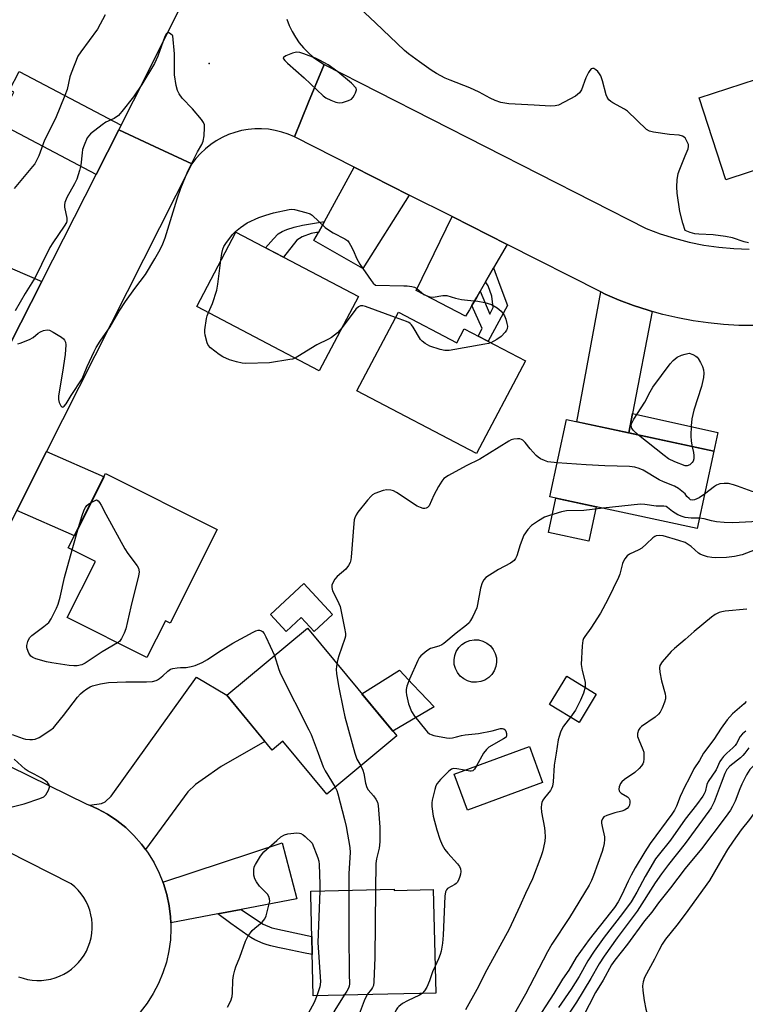
# Model space of a CAD drawing. Units: inches. Extents: x 1231769 to 1237769, y 545454 to 549454.
# Drawn here: x 1232785 to 1233019, y 545919 to 546237 of the extents above; entities that cross this region are included whole.
import ezdxf

# ---------------------------------------------------------------- set-up
doc = ezdxf.new("R2010")
doc.units = ezdxf.units.IN
doc.header["$MEASUREMENT"] = 0
for name, color, linetype in [('BLDG-Footprint', 5, 'Continuous'), ('CULTRL-Pad', 6, 'Continuous'), ('CULTRL-Swimming Pool above Ground', 4, 'Continuous'), ('ELEV-Spot Elevation', 7, 'Continuous'), ('TRANS-Driveway', 251, 'Continuous'), ('TRANS-Non Street Sidewalk', 7, 'Continuous'), ('TRANS-Road', 130, 'Continuous'), ('Undefined', 1, 'Continuous')]:
    doc.layers.add(name, color=color, linetype=linetype)

msp = doc.modelspace()

# ---------------------------------------------------------------- linework, layer by layer
at = {"layer": 'BLDG-Footprint'}
for points, elevation in [([(1233050.25, 546197.81), (1233013.13, 546185.67), (1233004.47, 546212.15), (1233041.59, 546224.29)], 481.2), ([(1232894.19, 546147.91), (1232881.55, 546123.82), (1232841.86, 546144.64), (1232854.5, 546168.73)], 480.27), ([(1232907.14, 546142.84), (1232926.04, 546132.89), (1232928.43, 546137.44), (1232948.25, 546127.01), (1232932.45, 546097), (1232893.74, 546117.37)], 479.41), ([(1233009.2, 546097.75), (1233003.8, 546072.74), (1232956.13, 546083.03), (1232961.52, 546108.04)], 477.73), ([(1232848.47, 546072.4), (1232833.27, 546042.15), (1232831.78, 546042.9), (1232825.78, 546030.97), (1232799.96, 546043.94), (1232809.07, 546062.08), (1232800.32, 546066.48), (1232812.4, 546090.52)], 479.88), ([(1232906.64, 546005.64), (1232883.96, 545986.82), (1232869.8, 546003.88), (1232866.33, 546001), (1232851.58, 546018.77), (1232877.74, 546040.47)], 479.32), ([(1232971.21, 546019.18), (1232965.67, 546010), (1232956.09, 546015.78), (1232961.63, 546024.96)], 474.07), ([(1232953.84, 545990.53), (1232929.53, 545981.6), (1232925.24, 545993.28), (1232949.56, 546002.21)], 475.81), ([(1232905.75, 545955.99), (1232905.76, 545955.56), (1232918.42, 545955.87), (1232919.22, 545922.41), (1232903.77, 545922.04), (1232879.61, 545921.47), (1232878.83, 545954.16), (1232878.8, 545955.35)], 478.2)]:
    msp.add_lwpolyline(points, close=True, dxfattribs=dict(at, elevation=elevation))
at = {"layer": 'CULTRL-Pad'}
for points in [[(1232971.15, 546079.79), (1232968.74, 546068.65), (1232955.69, 546071.47), (1232958.09, 546082.61)], [(1232885.85, 546044.91), (1232879.88, 546039.39), (1232875.64, 546043.97), (1232870.78, 546039.47), (1232865.72, 546044.94), (1232876.54, 546054.96)], [(1232918.76, 546015), (1232905.34, 546007.21), (1232895.33, 546019.28), (1232907.51, 546026.86), (1232911.83, 546022.31), (1232914.35, 546019.65)]]:
    msp.add_lwpolyline(points, close=True, dxfattribs=at)
at = {"layer": 'CULTRL-Swimming Pool above Ground'}
msp.add_lwpolyline([(1232933.83, 546023.21), (1232932.4, 546022.98), (1232930.96, 546023.06), (1232929.57, 546023.43), (1232928.29, 546024.08), (1232927.17, 546024.99), (1232926.26, 546026.11), (1232925.61, 546027.4), (1232925.23, 546028.79), (1232925.16, 546030.23), (1232925.38, 546031.65), (1232925.9, 546032.99), (1232926.68, 546034.2), (1232927.7, 546035.22), (1232928.91, 546036.01), (1232930.26, 546036.53), (1232931.68, 546036.75), (1232933.12, 546036.68), (1232934.51, 546036.3), (1232935.8, 546035.65), (1232936.92, 546034.74), (1232937.82, 546033.62), (1232938.48, 546032.34), (1232938.85, 546030.95), (1232938.93, 546029.51), (1232938.7, 546028.08), (1232938.19, 546026.74), (1232937.4, 546025.53), (1232936.38, 546024.51), (1232935.17, 546023.72)], close=True, dxfattribs=at)
at = {"layer": 'ELEV-Spot Elevation'}
msp.add_point((1232845.95, 546223.32, 478.11), dxfattribs=at)
at = {"layer": 'TRANS-Driveway'}
for points in [[(1232817.47, 546203.3), (1232816.71, 546201.81), (1232809.36, 546187.35), (1232782.56, 546201.48), (1232780.42, 546202.61), (1232777.56, 546204.12), (1232782.71, 546213.96), (1232781.28, 546214.7), (1232784.45, 546220.71)], [(1232910.69, 546180.7), (1232895.66, 546156.98), (1232879.79, 546165.98), (1232881.24, 546168.61), (1232883.19, 546172.17), (1232892.85, 546189.72)], [(1232942.31, 546164.72), (1232937.96, 546157.17), (1232935.32, 546152.59), (1232933.6, 546149.61), (1232932.49, 546147.67), (1232930.91, 546144.93), (1232930.11, 546143.54), (1232928.91, 546141.47), (1232912.89, 546149.83), (1232924.5, 546173.72)], [(1232791.74, 546152.68), (1232781.49, 546132.52), (1232760.91, 546141.39), (1232758.21, 546142.55), (1232767.15, 546163.29)], [(1232989.31, 546143.06), (1232982.91, 546109.99), (1232981.69, 546103.69), (1232964.88, 546107.31), (1232972.64, 546149.39), (1232974.06, 546148.67), (1232978.63, 546146.72), (1232983.28, 546144.97), (1232988.01, 546143.42)], [(1232783.63, 546078.56), (1232793.29, 546097.68), (1232811.88, 546089.49), (1232802.27, 546070.35)], [(1232825.32, 545968.85), (1232824, 545970.63), (1232821.56, 545973.39), (1232818.89, 545975.94), (1232816.01, 545978.24), (1232812.96, 545980.29), (1232809.73, 545982.07), (1232807.18, 545983.2), (1232811.09, 545983.79), (1232812.24, 545984.32), (1232814.18, 545986.08), (1232841.81, 546024.7), (1232851.58, 546018.77), (1232863.94, 546003.87), (1232849.77, 545995.7), (1232843.62, 545991.46), (1232841.51, 545989.88), (1232839.04, 545987.58)], [(1232856.22, 545949.47), (1232848.76, 545948.05), (1232833.48, 545945.15), (1232833.41, 545947.02), (1232832.96, 545950.68), (1232832.21, 545954.29), (1232831.14, 545957.81), (1232830.95, 545958.27), (1232869.48, 545971.05), (1232874.24, 545952.89)]]:
    msp.add_lwpolyline(points, close=True, dxfattribs=at)
at = {"layer": 'TRANS-Non Street Sidewalk'}
for points in [[(1232881.24, 546168.61), (1232880.59, 546168.56), (1232878.87, 546168.29), (1232876.01, 546167.14), (1232874.29, 546166.13), (1232870.01, 546160.6), (1232864.19, 546163.65), (1232866.72, 546166.55), (1232868.26, 546168.14), (1232869.58, 546168.89), (1232871.04, 546169.55), (1232873.42, 546170.3), (1232876.06, 546170.91), (1232883.19, 546172.17)], [(1232930.91, 546144.93), (1232932.49, 546147.67), (1232933.6, 546149.61), (1232936.74, 546142.15), (1232937.86, 546144.29), (1232937.38, 546147.95), (1232936.16, 546151.3), (1232935.32, 546152.59), (1232937.96, 546157.17), (1232940.01, 546151.52), (1232942.47, 546144.98), (1232936.18, 546133.36), (1232935.64, 546133.65), (1232932.99, 546135.04), (1232934.3, 546137.53)], [(1232981.69, 546103.69), (1232982.91, 546109.99), (1233010.55, 546103.87), (1233009.2, 546097.75)], [(1232848.76, 545948.05), (1232856.22, 545949.47), (1232862.16, 545945.44), (1232863.42, 545944.68), (1232866.15, 545943.56), (1232869.6, 545942.7), (1232879.15, 545940.72), (1232879.29, 545934.83), (1232876.42, 545935.42), (1232872.31, 545936.28), (1232870.25, 545936.7), (1232869.22, 545936.92), (1232868.16, 545937.14), (1232865.85, 545937.69), (1232864.7, 545938.01), (1232863.34, 545938.45), (1232860.65, 545939.65), (1232859.38, 545940.4), (1232859.07, 545940.6), (1232858.81, 545940.78), (1232858.38, 545941.07), (1232852.95, 545944.88)]]:
    msp.add_lwpolyline(points, close=True, dxfattribs=at)
at = {"layer": 'TRANS-Road'}
for points in [[(1232871.09, 546237.64), (1232871.83, 546235.61), (1232872.74, 546233.66), (1232873.82, 546231.79), (1232875.04, 546230.01), (1232876.41, 546228.34), (1232877.92, 546226.8), (1232879.55, 546225.39), (1232881.29, 546224.12), (1232883.13, 546223), (1232878.09, 546210.74), (1232873.47, 546199.52), (1232871.46, 546200.4), (1232869.37, 546201.11), (1232867.24, 546201.64), (1232865.07, 546201.99), (1232862.88, 546202.15), (1232860.68, 546202.14), (1232858.49, 546201.94), (1232856.33, 546201.56), (1232854.21, 546201), (1232852.14, 546200.26), (1232850.13, 546199.35), (1232848.22, 546198.28), (1232846.39, 546197.05), (1232844.68, 546195.68), (1232843.09, 546194.16), (1232841.63, 546192.52), (1232840.31, 546190.76), (1232828.22, 546196.42), (1232816.71, 546201.81), (1232817.47, 546203.3), (1232821.46, 546211.16), (1232837.66, 546243.72)], [(1233022.31, 546138.44), (1233017.34, 546138.51), (1233012.38, 546138.8), (1233007.43, 546139.3), (1233002.52, 546140.02), (1232997.63, 546140.94), (1232992.79, 546142.08), (1232989.31, 546143.06), (1232988.01, 546143.42), (1232983.28, 546144.97), (1232978.63, 546146.72), (1232974.06, 546148.67), (1232972.64, 546149.39), (1232942.31, 546164.72), (1232924.5, 546173.72), (1232910.69, 546180.7), (1232892.85, 546189.72), (1232873.47, 546199.52), (1232878.09, 546210.74), (1232883.13, 546223), (1232987.29, 546169.91), (1232991.86, 546168.18), (1232996.52, 546166.7), (1233001.26, 546165.48), (1233006.05, 546164.52), (1233010.89, 546163.83), (1233015.76, 546163.4), (1233020.64, 546163.24)], [(1232768.86, 546001.89), (1232806.36, 545983.57), (1232807.18, 545983.2), (1232809.73, 545982.07), (1232812.96, 545980.29), (1232816.01, 545978.24), (1232818.89, 545975.94), (1232821.56, 545973.39), (1232824, 545970.63), (1232825.32, 545968.85), (1232826.19, 545967.67), (1232828.12, 545964.53), (1232829.77, 545961.23), (1232830.95, 545958.27), (1232831.14, 545957.81), (1232832.21, 545954.29), (1232832.96, 545950.68), (1232833.41, 545947.02), (1232833.48, 545945.15), (1232833.54, 545943.34), (1232833.36, 545939.66), (1232832.86, 545936.01), (1232832.05, 545932.41), (1232830.94, 545928.9), (1232829.52, 545925.5), (1232827.83, 545922.23), (1232825.85, 545919.11), (1232823.62, 545916.18)], [(1232784.18, 545927.61), (1232785.65, 545927.2), (1232787.12, 545926.83), (1232788.61, 545926.59), (1232790.12, 545926.47), (1232791.63, 545926.5), (1232793.14, 545926.65), (1232794.62, 545926.93), (1232796.08, 545927.34), (1232797.49, 545927.88), (1232798.86, 545928.53), (1232800.16, 545929.3), (1232801.38, 545930.18), (1232802.54, 545931.16), (1232803.6, 545932.24), (1232804.56, 545933.42), (1232805.42, 545934.66), (1232806.16, 545935.97), (1232806.79, 545937.35), (1232807.3, 545938.78), (1232807.68, 545940.23), (1232807.94, 545941.73), (1232808.06, 545943.24), (1232808.05, 545944.75), (1232807.92, 545946.26), (1232807.65, 545947.74), (1232807.25, 545949.2), (1232806.73, 545950.62), (1232806.09, 545951.99), (1232805.33, 545953.3), (1232804.46, 545954.54), (1232803.49, 545955.7), (1232802.42, 545956.77), (1232801.26, 545957.74), (1232760.15, 545978.6)]]:
    msp.add_lwpolyline(points, dxfattribs=at)
msp.add_lwpolyline([(1232840.31, 546190.76), (1232793.29, 546097.68), (1232783.63, 546078.56), (1232760.65, 546033.08), (1232748.4, 546038.65), (1232736.53, 546044.04), (1232738.8, 546048.51), (1232749.12, 546068.83), (1232781.49, 546132.52), (1232791.74, 546152.68), (1232809.36, 546187.35), (1232816.71, 546201.81), (1232828.22, 546196.42)], close=True, dxfattribs=at)
at = {"layer": 'Undefined'}
for p, q in [((1233000, 546129.23, 480), (1233001.23, 546129.52, 480)), ((1232801.58, 546065.85, 480), (1232803.62, 546073.04, 480)), ((1232934.7, 546000, 476), (1232932.48, 545995.94, 476))]:
    msp.add_line(p, q, dxfattribs=at)
for points, elevation in [([(1233000, 546199.26), (1232999.11, 546199.76), (1232998.04, 546200.07), (1232994.92, 546200.28), (1232989.77, 546201.04), (1232988.4, 546201.37), (1232987.48, 546201.91), (1232981.32, 546207.82), (1232980.36, 546208.47), (1232976.59, 546210.57), (1232975.89, 546211.03), (1232975.3, 546211.56), (1232974.74, 546212.34), (1232974.42, 546213.14), (1232973.21, 546217.71), (1232972.63, 546219.3), (1232972.24, 546219.99), (1232971.67, 546220.66), (1232971.03, 546221.24), (1232970.36, 546221.63), (1232969.92, 546221.67), (1232969.57, 546221.53), (1232969.1, 546221.06), (1232968.67, 546220.39), (1232967.8, 546218.61), (1232966.36, 546214.72), (1232965.8, 546213.75), (1232965.16, 546213.21), (1232964.42, 546212.75), (1232958.92, 546209.85), (1232957.89, 546209.54), (1232956.34, 546209.44), (1232951.14, 546209.83), (1232942.91, 546210.2), (1232940.34, 546210.7), (1232938.42, 546211.29), (1232936.9, 546212.03), (1232933.33, 546213.97), (1232930.27, 546215.45), (1232923.93, 546217.86), (1232922.33, 546218.59), (1232919.49, 546220.1), (1232917.77, 546221.17), (1232913.98, 546223.8), (1232910.41, 546226.41), (1232909.1, 546227.47), (1232899.77, 546236.49), (1232892.88, 546242.88)], 480), ([(1232812.21, 546239.01), (1232809.72, 546234.42), (1232804.36, 546227.11), (1232803.45, 546225.61), (1232801.19, 546220.13), (1232800.86, 546218.98), (1232799.91, 546214.91), (1232799.23, 546212.92), (1232796.12, 546205.53), (1232792.58, 546198.5), (1232790.73, 546193.43), (1232790.04, 546191.84), (1232789.44, 546190.84), (1232788.75, 546189.9), (1232782.84, 546182.88)], 480), ([(1232783.98, 546132.59), (1232784.78, 546132.75), (1232787.72, 546133.9), (1232788.96, 546134.61), (1232790.54, 546135.96), (1232791.27, 546136.45), (1232792.33, 546136.9), (1232793.42, 546137.12), (1232794.2, 546136.98), (1232795.45, 546136.34), (1232798.15, 546134.66), (1232798.8, 546134.14), (1232799.12, 546133.74), (1232799.41, 546133.07), (1232799.52, 546132.27), (1232799.33, 546129.14), (1232798.45, 546123.34), (1232797.32, 546117), (1232797.16, 546115.58), (1232797.19, 546114.56), (1232797.4, 546113.58), (1232797.92, 546112.44), (1232798.34, 546112.09), (1232798.62, 546112.12), (1232798.96, 546112.35), (1232799.63, 546113.12), (1232801.22, 546115.82), (1232804.75, 546121.26), (1232805.26, 546122.25), (1232806.45, 546125.19), (1232808.68, 546130.02), (1232809.37, 546131.34), (1232810.61, 546133.38), (1232813.82, 546138.09), (1232816.75, 546143.07), (1232818.8, 546146.2), (1232821.81, 546150.49), (1232825.26, 546155.03), (1232828.37, 546160.05), (1232830.09, 546163.1), (1232830.96, 546164.95), (1232831.68, 546166.84), (1232835.51, 546179.49), (1232836.76, 546182.98), (1232838.79, 546187.89), (1232840.36, 546191.28), (1232842.14, 546194.72), (1232843.54, 546197.05), (1232843.98, 546198.11), (1232844.24, 546199.87), (1232844.44, 546202.55), (1232844.39, 546203.41), (1232844.1, 546204.19), (1232843.43, 546205.15), (1232840.56, 546208.62), (1232837.17, 546212.09), (1232836.15, 546213.49), (1232835.64, 546214.51), (1232835.25, 546216.17), (1232834.73, 546219.58), (1232834.65, 546226.46), (1232834.1, 546232.2), (1232833.37, 546232.94), (1232832.85, 546233.2), (1232832.58, 546233.22), (1232832.13, 546233.01), (1232831.58, 546232.07), (1232829.29, 546225.69), (1232828.18, 546223.28), (1232824.16, 546216.47), (1232821.45, 546212.55), (1232817.67, 546207.7), (1232816.51, 546206.41), (1232815.21, 546205.52), (1232812.48, 546204.27), (1232811.26, 546203.45), (1232807.53, 546200.55), (1232806.93, 546199.92), (1232806.47, 546199.21), (1232805.41, 546196.84), (1232804.94, 546195.48), (1232804.75, 546194.37), (1232804.36, 546190.42), (1232803.93, 546188.7), (1232803.05, 546185.86), (1232802.33, 546184.3), (1232799.79, 546179.87), (1232799.15, 546178.34), (1232799.03, 546177.56), (1232799.09, 546176.76), (1232799.89, 546173.22), (1232799.87, 546172.39), (1232799.73, 546171.86), (1232799.01, 546170.59), (1232795.29, 546165.26), (1232794.36, 546163.77), (1232791.68, 546158.19), (1232789.54, 546154.02), (1232786.32, 546148.87), (1232783.08, 546143.28)], 478), ([(1233000, 546193.45), (1233000.93, 546195.67), (1233001.04, 546196.46), (1233001, 546197.02), (1233000.86, 546197.47), (1233000, 546199.26)], 480), ([(1233000, 546169.25), (1232999.22, 546171.58), (1232998.2, 546175.39), (1232997.4, 546181.27), (1232997.22, 546183.33), (1232997.39, 546185.68), (1232997.71, 546187.71), (1232998.19, 546189.1), (1233000, 546193.45)], 480), ([(1232849.73, 546159.63), (1232850.01, 546161.79), (1232850.3, 546163.17), (1232850.66, 546164.05), (1232851.29, 546165.05), (1232853.48, 546167.89), (1232854.48, 546168.94), (1232856.02, 546170.24), (1232858.23, 546171.7), (1232862, 546173.42), (1232864.21, 546174.22), (1232866.74, 546174.94), (1232871.82, 546176.02), (1232872.66, 546176.12), (1232873.51, 546176.06), (1232877.19, 546175.09), (1232878.55, 546174.6), (1232879.27, 546174.16), (1232883.49, 546170.25), (1232884.84, 546169.23), (1232886.04, 546168.48), (1232889.85, 546166.52), (1232890.75, 546165.87), (1232891.26, 546165.2), (1232891.68, 546164.45), (1232892.58, 546162.62), (1232893.59, 546160.29), (1232894.66, 546158.35), (1232898.33, 546153.06), (1232899.03, 546152.21), (1232899.78, 546151.5), (1232908.86, 546151.36), (1232910.03, 546151.3), (1232911.51, 546151.1), (1232912.35, 546150.89), (1232913.09, 546150.5), (1232914.74, 546149.01), (1232915.41, 546148.52), (1232916.18, 546148.14), (1232917.28, 546147.78), (1232918.41, 546147.7), (1232921.58, 546148.21), (1232922.88, 546148.17), (1232925.63, 546147.35), (1232927.57, 546146.94), (1232929.53, 546146.65), (1232932.81, 546146.38), (1232935.1, 546145.92), (1232937.32, 546145.27), (1232939.07, 546144.25), (1232940.36, 546143.13), (1232941.08, 546142.29), (1232941.54, 546141.6), (1232941.95, 546140.52), (1232942.29, 546139.09), (1232942.41, 546138.23), (1232942.34, 546137.45), (1232942.19, 546136.99), (1232941.76, 546136.32), (1232940.41, 546134.93), (1232939.05, 546133.95), (1232937.05, 546132.9)], 480), ([(1233020.5, 546165.21), (1233019.07, 546165.58), (1233015.27, 546166.84), (1233013.01, 546167.29), (1233008.99, 546167.86), (1233004.39, 546168.02), (1233003.08, 546168.17), (1233001.61, 546168.57), (1233000, 546169.25)], 480), ([(1232845.64, 546142.66), (1232847, 546145.65), (1232848.36, 546149.88), (1232848.72, 546151.9), (1232849.73, 546159.63)], 480), ([(1232906.2, 546141.05), (1232896.47, 546144.63), (1232895.62, 546144.84), (1232894.88, 546144.82), (1232894.22, 546144.56), (1232893.42, 546143.82), (1232888.92, 546137.86)], 480), ([(1232873.73, 546127.92), (1232872.89, 546127.63), (1232872.04, 546127.44), (1232865.44, 546126.42), (1232857.77, 546126.17), (1232856.61, 546126.26), (1232854.71, 546126.71), (1232852.53, 546127.41), (1232850.36, 546128.31), (1232849.13, 546129.09), (1232846.37, 546131.27), (1232845.61, 546132.11), (1232845.27, 546132.86), (1232844.66, 546135.38), (1232844.53, 546136.23), (1232844.52, 546137.08), (1232845.01, 546140.75), (1232845.21, 546141.57), (1232845.64, 546142.66)], 480), ([(1232937.05, 546132.9), (1232936.27, 546132.65), (1232935.15, 546132.41), (1232923.57, 546130.4), (1232922.13, 546130.36), (1232920.71, 546130.68), (1232917.33, 546131.74), (1232915.8, 546132.63), (1232914.87, 546133.36), (1232914.29, 546133.99), (1232911.91, 546137.98), (1232911.4, 546138.69), (1232911, 546139.09), (1232910.53, 546139.4), (1232909.73, 546139.77), (1232906.2, 546141.05)], 480), ([(1232888.92, 546137.86), (1232887.48, 546136.16), (1232885.55, 546134.63), (1232884.58, 546134.08), (1232880.75, 546132.21), (1232874.63, 546128.4), (1232873.73, 546127.92)], 480), ([(1232984.91, 546102.99), (1232983.17, 546104.59), (1232982.73, 546105.22), (1232982.56, 546105.66), (1232982.52, 546106.16), (1232982.64, 546106.68), (1232983.38, 546108.14), (1232986.94, 546113.65), (1232988.65, 546117.05), (1232989.5, 546118.54), (1232995.06, 546126.09), (1232996.04, 546127.15), (1232997.43, 546128.24), (1232998.73, 546128.88), (1233000, 546129.23)], 480), ([(1233001.23, 546129.52), (1233002.47, 546129.06), (1233003.41, 546128.58), (1233003.88, 546128.2), (1233004.22, 546127.76), (1233004.98, 546126.53), (1233005.62, 546125.23), (1233005.91, 546124.15), (1233006.02, 546123.03), (1233005.92, 546121.6), (1233005.3, 546118.76), (1233002.82, 546111.11), (1233002.15, 546108.27), (1233001.96, 546105.95), (1233001.84, 546102.75), (1233001.96, 546101.05), (1233002.28, 546099.24)], 480), ([(1233000, 546093.1), (1232996.59, 546094.32), (1232994.55, 546095.29), (1232993.13, 546096.35), (1232984.91, 546102.99)], 480), ([(1232958.5, 546094.05), (1232955.54, 546094.38), (1232954.43, 546094.73), (1232953.11, 546095.33), (1232952.39, 546095.81), (1232951.76, 546096.4), (1232949.82, 546098.6), (1232948.2, 546100.58), (1232947.45, 546101.35), (1232947.02, 546101.62), (1232946.5, 546101.76), (1232945.65, 546101.8), (1232944.48, 546101.69), (1232943.65, 546101.45), (1232942.86, 546101.05), (1232933.56, 546095.25), (1232929.13, 546093.06), (1232923.38, 546089.88), (1232921.9, 546088.93), (1232921.16, 546088.08), (1232920.15, 546086.33), (1232918.64, 546083.51), (1232917.08, 546080.15), (1232916.59, 546079.56), (1232916.17, 546079.32), (1232915.69, 546079.23), (1232915.15, 546079.28), (1232914.33, 546079.54), (1232913.25, 546080.03), (1232906.56, 546084.4), (1232905.53, 546084.94), (1232904.75, 546085.17), (1232903.4, 546085.29), (1232902.27, 546085.06), (1232899.5, 546084.07), (1232898.74, 546083.66), (1232898.31, 546083.29), (1232897.15, 546081.99), (1232894.03, 546078.11), (1232893.45, 546077.19), (1232893.07, 546076.26), (1232892.88, 546075.53), (1232892.74, 546074.43), (1232891.91, 546063.48), (1232891.78, 546062.62), (1232891.54, 546061.81), (1232890.98, 546060.81), (1232890.11, 546059.66), (1232887.35, 546057.19), (1232886.56, 546056.37), (1232885.99, 546055.44), (1232885.62, 546054.44), (1232885.57, 546053.64), (1232885.85, 546052.55), (1232887.49, 546049.44), (1232888.25, 546047.56), (1232889.74, 546040.51), (1232890.01, 546038.75), (1232889.99, 546037.96), (1232889.8, 546037.12), (1232887.84, 546031.6), (1232887.53, 546030.46), (1232887.26, 546028.99)], 478), ([(1233002.28, 546099.24), (1233002.68, 546097.42), (1233002.81, 546096.43), (1233002.73, 546095.33), (1233002.52, 546094.55), (1233002.26, 546094.08), (1233001.5, 546093.43), (1233000.6, 546093.08), (1233000, 546093.1)], 480), ([(1233000, 546083.97), (1232997.78, 546085.71), (1232996.53, 546086.5), (1232992.9, 546087.87), (1232991.6, 546088.56), (1232986.4, 546091.66), (1232985.1, 546092.21), (1232983.7, 546092.63), (1232981.96, 546092.86), (1232973.95, 546093.07), (1232967.9, 546093.34), (1232958.5, 546094.05)], 478), ([(1233042.09, 546087.31), (1233040.73, 546085.67), (1233038.44, 546083.29), (1233036.97, 546081.83), (1233035.7, 546080.73), (1233032.42, 546078.27), (1233030.97, 546077.27), (1233029.17, 546076.36), (1233027.37, 546075.7), (1233025.55, 546075.3), (1233023.62, 546075.07), (1233017.42, 546074.67), (1233015.44, 546074.62), (1233012.58, 546074.72), (1233010.1, 546074.92), (1233008.5, 546075.26), (1233006.13, 546075.93), (1233004.53, 546076.14)], 476), ([(1233030.91, 546084.73), (1233030.2, 546084), (1233029.4, 546083.47), (1233028.41, 546083.19), (1233027.59, 546083.21), (1233026.2, 546083.5), (1233021.64, 546084.73), (1233016.93, 546086.48), (1233015.59, 546086.91), (1233013.94, 546087.29), (1233012.54, 546087.37), (1233011.15, 546087.2), (1233010.12, 546086.8), (1233009.41, 546086.33), (1233006.21, 546083.88)], 478), ([(1233006.21, 546083.88), (1233004.48, 546082.73), (1233003.72, 546082.32), (1233002.95, 546082.05), (1233002.18, 546081.96), (1233001.7, 546082.08), (1233001.21, 546082.43), (1233000.54, 546083.16), (1233000, 546083.97)], 478), ([(1232803.62, 546073.04), (1232804.75, 546076.97), (1232805.42, 546078.81), (1232805.84, 546079.53), (1232806.34, 546080.18), (1232806.97, 546080.75), (1232807.72, 546081.2)], 480), ([(1232807.72, 546081.2), (1232809.47, 546082.03), (1232809.98, 546081.7), (1232810.4, 546081.22), (1232810.98, 546080.31), (1232812.49, 546077.38), (1232818.57, 546066.15), (1232819.55, 546064.67), (1232822.58, 546060.65), (1232823.01, 546059.92), (1232823.19, 546059.41), (1232823.21, 546058.6), (1232823, 546057.47), (1232820.56, 546047.46), (1232818.95, 546040.29), (1232818.44, 546038.94), (1232817.52, 546037.15), (1232816.86, 546036.24), (1232816.27, 546035.75)], 480), ([(1233000, 546076.36), (1232998.99, 546076.64), (1232997.61, 546077.23), (1232995.84, 546078.32), (1232994.27, 546079.61), (1232993.81, 546079.84), (1232993.1, 546079.99), (1232990.55, 546079.98), (1232986.93, 546080.54), (1232985.51, 546080.61), (1232973.39, 546079.3)], 476), ([(1232973.39, 546079.3), (1232967.14, 546078.63), (1232961.59, 546078.44), (1232959.97, 546078.2), (1232956.09, 546077.02), (1232954.46, 546076.42), (1232952.45, 546075.24), (1232950.28, 546073.76), (1232949.04, 546072.49), (1232947.78, 546070.57), (1232946.55, 546067.48), (1232945.46, 546063.88), (1232945.1, 546063.11), (1232944.59, 546062.43), (1232944.18, 546062.04), (1232943.46, 546061.56), (1232939.58, 546059.46), (1232936.61, 546057.69), (1232935.45, 546056.87), (1232934.82, 546056.17), (1232934.31, 546055.15), (1232933.76, 546053.5), (1232932.79, 546048.2), (1232932.53, 546047.12), (1232931.22, 546044.24), (1232930.54, 546042.98), (1232930.06, 546042.28), (1232929.21, 546041.47), (1232925.89, 546038.91), (1232921.91, 546035.52), (1232921.2, 546035.11), (1232920.21, 546034.69), (1232917.57, 546033.92), (1232916.36, 546033.19), (1232915.01, 546032.13), (1232914.39, 546031.54), (1232913.89, 546030.86), (1232913.49, 546030.09), (1232910.73, 546023.97), (1232909.89, 546021.78), (1232909.63, 546020.67), (1232909.64, 546019.8), (1232909.76, 546018.93), (1232910.38, 546016.03), (1232911.43, 546013.58), (1232912.33, 546012.06), (1232916.01, 546007.45), (1232916.59, 546006.81), (1232917.24, 546006.28), (1232917.75, 546006.04), (1232918.59, 546005.8), (1232922.7, 546005.02), (1232923.59, 546004.95), (1232924.66, 546005.03), (1232925.99, 546005.29), (1232927.61, 546005.79), (1232928.71, 546006.03), (1232933.12, 546006.41), (1232937.46, 546007.3), (1232940.15, 546008.02), (1232940.87, 546008.02), (1232941.28, 546007.87), (1232941.66, 546007.58), (1232941.96, 546007.15), (1232942.19, 546006.41), (1232942.18, 546005.68), (1232941.98, 546005.27), (1232941.17, 546004.64), (1232936.45, 546001.95), (1232935.62, 546001.2), (1232934.7, 546000)], 476), ([(1233004.53, 546076.14), (1233001.87, 546076.13), (1233000, 546076.36)], 476), ([(1233000, 546068.22), (1232997.9, 546068.91), (1232992.81, 546070.35), (1232991.7, 546070.53), (1232990.61, 546070.42), (1232990.11, 546070.23), (1232989.48, 546069.77), (1232987.5, 546067.78), (1232985.93, 546066.45), (1232984.97, 546065.88), (1232981.9, 546064.42), (1232981.24, 546063.93), (1232980.39, 546062.91), (1232979.97, 546062.23), (1232979.65, 546061.44), (1232978.81, 546057.97), (1232978.43, 546056.88), (1232974.94, 546049.79), (1232972.58, 546045.4), (1232969.45, 546040.53), (1232967.45, 546037.84), (1232967.07, 546037.15), (1232966.82, 546036.48), (1232966.58, 546034.79), (1232966.33, 546028.76), (1232966.64, 546026.79), (1232967.6, 546022.98), (1232967.64, 546022.17), (1232967.55, 546021.39)], 474), ([(1233026.02, 546067.17), (1233018.38, 546064.2), (1233015.91, 546063.66), (1233013.38, 546063.35), (1233009.84, 546063.28), (1233008.65, 546063.33), (1233007.23, 546063.63), (1233005.57, 546064.15), (1233004.79, 546064.5), (1233004.33, 546064.81), (1233001.9, 546066.94), (1233000, 546068.22)], 474), ([(1232816.27, 546035.75), (1232811.29, 546032.89), (1232805.73, 546029.13), (1232804.73, 546028.67), (1232803.15, 546028.35), (1232802.06, 546028.27), (1232800.58, 546028.4), (1232794.94, 546029.26), (1232793.22, 546029.65), (1232789.85, 546030.56), (1232788.8, 546030.96), (1232788.16, 546031.44), (1232787.56, 546032.41), (1232787.01, 546033.77), (1232786.88, 546034.33), (1232786.86, 546034.87), (1232787.19, 546036.17), (1232787.77, 546037.37), (1232788.54, 546038.17), (1232792.37, 546041.04), (1232793.96, 546042.39), (1232794.79, 546043.56), (1232796.52, 546046.93), (1232797, 546048.29), (1232797.63, 546050.53), (1232799.08, 546056.96), (1232801.58, 546065.85)], 480), ([(1233019.9, 546046.64), (1233012.96, 546046.01), (1233011.82, 546045.82), (1233010.99, 546045.56), (1233009.68, 546044.93), (1233008.47, 546044.12), (1233002.87, 546039.4), (1233000, 546036.81)], 472), ([(1232782.13, 546006.06), (1232785.65, 546004.81), (1232786.48, 546004.62), (1232787.9, 546004.48), (1232788.74, 546004.46), (1232789.55, 546004.56), (1232790.85, 546005.15), (1232794.33, 546007.37), (1232795.47, 546008.27), (1232796.43, 546009.33), (1232798.81, 546012.24), (1232803.27, 546018.13), (1232804.21, 546019.26), (1232805.1, 546020.03), (1232806.32, 546020.88), (1232807.34, 546021.49), (1232808.14, 546021.85), (1232810.71, 546022.47), (1232813.33, 546022.9), (1232818.94, 546023.17), (1232825.64, 546023.11), (1232827.61, 546023.29), (1232828.7, 546023.53), (1232829.2, 546023.75), (1232829.88, 546024.21), (1232830.96, 546025.12), (1232832.54, 546026.63), (1232833.4, 546027.2), (1232834.17, 546027.44), (1232835.53, 546027.68), (1232836.63, 546027.78), (1232838.41, 546027.8), (1232840.03, 546028.05), (1232841.35, 546028.43), (1232843.66, 546029.42), (1232845.4, 546030.41), (1232848.98, 546032.83), (1232853.53, 546035.69), (1232860.16, 546039.26), (1232860.97, 546039.63), (1232861.73, 546039.83), (1232862.19, 546039.84), (1232862.83, 546039.65), (1232863.2, 546039.39), (1232863.72, 546038.73), (1232864.28, 546037.68), (1232867.09, 546031.64)], 480), ([(1233000, 546036.81), (1232996.47, 546033.9), (1232995.41, 546032.91), (1232992.55, 546029.59), (1232991.79, 546028.43), (1232991.64, 546027.66), (1232991.78, 546026.28), (1232992.35, 546023.46), (1232993.51, 546019.27), (1232993.65, 546018.42), (1232993.61, 546017.59), (1232993.28, 546016.51), (1232992.47, 546014.64), (1232991.83, 546013.33), (1232991.36, 546012.63), (1232990.26, 546011.69), (1232985.83, 546008.7), (1232985.24, 546008.13), (1232984.85, 546007.46), (1232984.55, 546006.43), (1232984.52, 546005.89), (1232984.59, 546005.39), (1232984.92, 546004.39), (1232986.3, 546001.25), (1232986.56, 546000.37), (1232986.59, 546000)], 472), ([(1232867.09, 546031.64), (1232868.48, 546027.14), (1232869.02, 546025.76), (1232878.2, 546007.64), (1232878.88, 546006.04), (1232881.17, 546000)], 480), ([(1232887.26, 546028.99), (1232887.03, 546027.21), (1232887.12, 546025.74), (1232887.87, 546021.33), (1232889.25, 546014.36), (1232889.82, 546011.76), (1232893.06, 546000)], 478), ([(1232967.55, 546021.39), (1232967.08, 546019.49), (1232966.06, 546017.17), (1232964.42, 546013.98), (1232962.8, 546011.73)], 474), ([(1233019.74, 546016.81), (1233019.02, 546016.03), (1233015.3, 546012.75), (1233013.57, 546010.85), (1233011.63, 546008.18), (1233009.28, 546004.46), (1233005.85, 546000)], 470), ([(1232962.8, 546011.73), (1232960.6, 546008.77), (1232960.05, 546007.82), (1232959.61, 546006.8), (1232959.15, 546005.48), (1232958.88, 546004.36), (1232958.19, 546000)], 474), ([(1233019.61, 546007.17), (1233018.5, 546006.31), (1233017.81, 546005.43), (1233016.59, 546003.16), (1233016.16, 546002.5), (1233015.43, 546001.74), (1233013.47, 546000)], 468), ([(1233020.54, 546001.79), (1233019.27, 546000)], 466), ([(1232781.23, 545982.45), (1232786.04, 545983.67), (1232791.12, 545985.34), (1232792.43, 545985.95), (1232793.03, 545986.52), (1232793.9, 545988.04), (1232794.23, 545989.09), (1232794.14, 545989.76), (1232793.6, 545990.55), (1232792.92, 545991.1), (1232791.66, 545991.93), (1232789.31, 545993.25), (1232787.29, 545994.26), (1232786.32, 545994.88), (1232782.83, 545998.06)], 480), ([(1232881.17, 546000), (1232882.83, 545995.65), (1232883.41, 545994.32), (1232886.68, 545989.08)], 480), ([(1232893.06, 546000), (1232893.74, 545998.07), (1232894.95, 545995.95)], 478), ([(1232958.19, 546000), (1232957.59, 545996.14), (1232957.23, 545990.77), (1232957, 545989.32), (1232956.73, 545988.62), (1232956.33, 545987.95), (1232954.4, 545985.58), (1232953.91, 545984.87), (1232953.55, 545984.12), (1232953.44, 545983.57), (1232953.39, 545982.41), (1232953.49, 545980.94), (1232954.48, 545975.87), (1232954.59, 545974.72), (1232954.63, 545972.98), (1232954.52, 545971.53), (1232954.13, 545969.53), (1232953.79, 545968.11), (1232953.22, 545966.46), (1232950.55, 545959.39), (1232948.26, 545954.67), (1232946.47, 545950.54), (1232943.03, 545943.12), (1232935.8, 545929.92), (1232932.49, 545923.58), (1232928.89, 545916.99)], 474), ([(1232986.59, 546000), (1232986.55, 545998.19), (1232986.43, 545997.14), (1232986.26, 545996.61), (1232985.84, 545995.92), (1232985.09, 545995.12), (1232983.64, 545993.81), (1232980.34, 545991.49), (1232979.49, 545990.8), (1232979.03, 545990.22), (1232978.61, 545989.16), (1232978.49, 545988.36), (1232978.57, 545987.88), (1232978.69, 545987.68), (1232979.28, 545987.14), (1232981.27, 545985.88), (1232981.68, 545985.5), (1232981.94, 545985.08), (1232982.06, 545984.58), (1232982.07, 545984.04), (1232981.94, 545983.25), (1232981.74, 545982.76), (1232981.22, 545982.16), (1232980.3, 545981.55), (1232979.49, 545981.27), (1232977.19, 545980.72), (1232974.66, 545979.89), (1232973.67, 545979.39), (1232973.17, 545978.78), (1232972.93, 545978), (1232972.89, 545977.44), (1232973.05, 545976.33), (1232973.88, 545972.96), (1232973.91, 545972.14), (1232973.75, 545970.78), (1232973.46, 545969.42), (1232973.08, 545968.21), (1232970.34, 545960.48), (1232969.7, 545958.86), (1232968.86, 545957.33), (1232962.56, 545946.9), (1232956.84, 545938.23), (1232955.4, 545935.72), (1232948.26, 545922.02), (1232944.23, 545914.78)], 472), ([(1233013.47, 546000), (1233012.4, 545999), (1233011.68, 545998.14), (1233011.24, 545997.39), (1233009.96, 545994.6), (1233007.41, 545990.91), (1233006.98, 545989.9), (1233006.4, 545987.53), (1233006.12, 545986.84), (1233005.71, 545986.12), (1233003.64, 545983.27), (1233000, 545978.64)], 468), ([(1233019.27, 546000), (1233018.68, 545999.28), (1233017.92, 545998.55), (1233014.45, 545995.79), (1233013.49, 545994.72), (1233012.85, 545993.51), (1233011.58, 545990.36), (1233009.34, 545984.24), (1233008.42, 545982.39), (1233007.67, 545981.25), (1233000, 545970.84)], 466), ([(1233005.85, 546000), (1233004.57, 545997.7), (1233002.8, 545994.97), (1233001.19, 545991.63), (1233000, 545989.48)], 470), ([(1233026.66, 546000), (1233022.68, 545996.59), (1233021.62, 545995.56), (1233020.93, 545994.74), (1233019.86, 545993), (1233018.26, 545989.97), (1233017.61, 545988.48), (1233016.12, 545984.51), (1233015.29, 545982.79), (1233014.6, 545981.6), (1233012.94, 545979.25), (1233005.22, 545969.09), (1233000, 545962.69)], 464), ([(1233039.44, 546000), (1233038.13, 545998.34), (1233037.37, 545997.65), (1233036.4, 545996.97), (1233034.57, 545996.18), (1233031.52, 545995.36), (1233031.04, 545995.12), (1233030.55, 545994.68), (1233030, 545993.74), (1233027.79, 545988.79), (1233026.77, 545987.03), (1233023.29, 545981.98), (1233020.76, 545978.59), (1233018.06, 545975.18), (1233015.48, 545971.6), (1233013.68, 545968.88), (1233012.23, 545966.51), (1233007.89, 545958.81), (1233000, 545947.96)], 462), ([(1232894.95, 545995.95), (1232895.61, 545994.49), (1232895.99, 545993.43), (1232896.53, 545990.33), (1232896.96, 545988.96), (1232897.4, 545988.22), (1232899.09, 545986.25), (1232899.87, 545985.15), (1232900.36, 545984.21), (1232900.61, 545983.1), (1232901.18, 545976.11), (1232901.17, 545971.33), (1232900.98, 545969.28), (1232900.09, 545965.81), (1232899.87, 545964.3), (1232899.75, 545955.85)], 478), ([(1232928.57, 545994.5), (1232926.03, 545994.96), (1232925.02, 545995.03), (1232924.3, 545994.85), (1232923.43, 545994.21), (1232920.76, 545991.54), (1232919.68, 545990.21), (1232919.31, 545989.42), (1232918.94, 545988.29), (1232918.03, 545984.83), (1232917.97, 545983.97), (1232918.02, 545982.81), (1232918.4, 545979.63), (1232919.56, 545975.18), (1232920.51, 545972.23), (1232921.35, 545970.34), (1232922.2, 545968.87), (1232923.17, 545967.63), (1232926.23, 545964.21), (1232926.92, 545963.31), (1232927.26, 545962.56), (1232927.39, 545961.76), (1232927.27, 545960.91), (1232927.02, 545960.07), (1232926.6, 545958.97), (1232926.19, 545958.22), (1232925.84, 545957.83), (1232925.44, 545957.52), (1232923.04, 545956.22), (1232922.68, 545955.86), (1232922.35, 545955.15), (1232922.17, 545953.71), (1232921.63, 545941.17), (1232921.42, 545938.52), (1232920.97, 545935.98), (1232920.69, 545934.88), (1232920.14, 545933.5), (1232919.01, 545931.05)], 476), ([(1232932.48, 545995.94), (1232931.79, 545994.86), (1232931.22, 545994.37), (1232930.75, 545994.26), (1232930.22, 545994.26), (1232928.57, 545994.5)], 476), ([(1232886.68, 545989.08), (1232887.24, 545987.93), (1232887.6, 545986.89), (1232889.71, 545978.61), (1232890.2, 545976.36), (1232891.44, 545969.54), (1232891.5, 545967.85), (1232891.08, 545961.07), (1232891.07, 545955.64)], 480), ([(1233000, 545989.48), (1232998.38, 545985.99), (1232997.17, 545982.85), (1232996.5, 545981.55), (1232995.7, 545980.33), (1232988.68, 545970.76), (1232986.92, 545968.11), (1232983.82, 545962.94), (1232982.47, 545960.52), (1232981.49, 545958.56), (1232979.52, 545954.21), (1232978.26, 545951.92), (1232977.05, 545950.11), (1232975.8, 545948.43), (1232968.89, 545939.73), (1232964.72, 545933.91), (1232962.34, 545929.77), (1232960.3, 545926.88), (1232957.45, 545922.24), (1232950.84, 545912.13)], 470), ([(1233000, 545978.64), (1232995.22, 545971.84), (1232991.19, 545966.88), (1232990.41, 545965.81), (1232987.02, 545960.16), (1232984.35, 545955.04), (1232982.45, 545951.91), (1232979.7, 545948.12), (1232973.77, 545940.53), (1232970.52, 545935.98), (1232968.41, 545932.82), (1232965.63, 545927.73), (1232963.1, 545923.66), (1232958.95, 545917.67)], 468), ([(1232851.88, 545917.85), (1232852.93, 545919.9), (1232853.37, 545921.27), (1232853.47, 545922.43), (1232853.58, 545926.57), (1232853.81, 545928.05), (1232854.19, 545929.8), (1232854.55, 545930.88), (1232855.84, 545934), (1232857.64, 545939.19), (1232858.47, 545940.73), (1232859.84, 545942.64), (1232860.65, 545943.45), (1232863.07, 545945.38), (1232863.88, 545946.38), (1232864.34, 545947.35), (1232865.36, 545951.27), (1232865.5, 545952.11), (1232865.47, 545952.93), (1232865.22, 545953.7), (1232864.82, 545954.42), (1232862.24, 545957), (1232861.19, 545958.4), (1232860.64, 545959.4), (1232860.4, 545960.54), (1232860.33, 545962.31), (1232860.52, 545963.3), (1232860.87, 545964.06), (1232862.54, 545966.71), (1232863.58, 545968.06), (1232867.77, 545971.81), (1232869.13, 545972.91), (1232870.3, 545973.59), (1232871.38, 545973.9), (1232874.26, 545974.21), (1232875.09, 545974.16), (1232875.6, 545974.01), (1232876.28, 545973.59), (1232876.94, 545973.06), (1232879.27, 545970.94), (1232881.11, 545966.13), (1232881.39, 545965.09), (1232881.51, 545964.05), (1232881.75, 545957.62), (1232881.72, 545955.42)], 482), ([(1233000, 545970.84), (1232994.52, 545963.98), (1232992.27, 545960.95), (1232990.31, 545958.03), (1232984.44, 545948.87), (1232977.95, 545940.32), (1232973.7, 545934.34), (1232972.16, 545931.89), (1232969.45, 545927.07), (1232964.76, 545919.4), (1232961.35, 545914.24)], 466), ([(1233000, 545962.69), (1232995.27, 545956.41), (1232991.3, 545951.65), (1232989.13, 545948.61), (1232986.85, 545945.78), (1232981.32, 545938.21), (1232977.15, 545933.08), (1232976.14, 545931.51), (1232973.42, 545926.53), (1232970.97, 545922.62), (1232964.83, 545910.55)], 464), ([(1232891.07, 545955.64), (1232891.1, 545941.93), (1232891.22, 545928.55), (1232891.33, 545925.4), (1232891.24, 545924.65), (1232891, 545923.93), (1232890.49, 545922.99), (1232889.65, 545921.7)], 480), ([(1232899.75, 545955.85), (1232899.5, 545933.93), (1232899.2, 545926), (1232899.05, 545924.87), (1232898.81, 545924.23), (1232898.48, 545923.7), (1232897.04, 545921.88)], 478), ([(1232881.72, 545955.42), (1232881.07, 545938.75), (1232881.94, 545926), (1232881.68, 545924.36), (1232880.77, 545921.49)], 482), ([(1233000, 545947.96), (1232997.23, 545944.33), (1232993.65, 545939.89), (1232992.54, 545938.26), (1232991.4, 545936.22), (1232990.01, 545933.39), (1232986.81, 545927.41), (1232986.32, 545926), (1232986.17, 545924.69), (1232986.29, 545923.22), (1232986.73, 545919.99), (1232987.27, 545917.14), (1232987.55, 545916.03), (1232987.84, 545915.24), (1232988.62, 545914.02), (1232990.09, 545912.18), (1232991.14, 545911.2), (1232992.14, 545910.62), (1232995.01, 545909.18), (1232998.69, 545906.86), (1233000, 545906.3)], 462), ([(1232919.01, 545931.05), (1232918.22, 545929.23), (1232917.19, 545926.33), (1232916.34, 545924.28), (1232915.64, 545923.09), (1232914.82, 545922.3)], 476), ([(1232880.77, 545921.49), (1232879.89, 545919.33), (1232877.99, 545915.81), (1232875.91, 545912.96), (1232873.29, 545909.67), (1232872.8, 545908.86), (1232871.75, 545906.8), (1232871.21, 545906.28), (1232870.4, 545905.91)], 482), ([(1232889.65, 545921.7), (1232886.53, 545916.85), (1232885.84, 545915.6), (1232885.24, 545913.92), (1232884.88, 545911.37), (1232884.49, 545910.04), (1232884.1, 545909.32), (1232882.55, 545907.02), (1232881.86, 545905.83), (1232879.9, 545900.89), (1232879.41, 545899.84), (1232878.85, 545898.9)], 480), ([(1232897.04, 545921.88), (1232896.07, 545919.88), (1232894.42, 545915.6), (1232893.1, 545911.45), (1232891.19, 545904.3), (1232888.52, 545895.74), (1232887.69, 545893.92), (1232886.7, 545892.4)], 478), ([(1232914.82, 545922.3), (1232913.94, 545921.75), (1232910.05, 545919.88), (1232908.52, 545919.03), (1232907.25, 545918.03), (1232906.89, 545917.63), (1232906.43, 545916.91), (1232905.7, 545915.33), (1232905.25, 545913.95), (1232904.53, 545909.33), (1232903.95, 545906.54), (1232903.57, 545905.18), (1232901.97, 545901.54), (1232898.38, 545894.06), (1232895.76, 545887.07), (1232895.36, 545886.31), (1232894.85, 545885.65)], 476)]:
    msp.add_lwpolyline(points, dxfattribs=dict(at, elevation=elevation))
at = {"layer": 'Undefined', "elevation": 478}
msp.add_lwpolyline([(1232874.27, 546226.93), (1232873.73, 546226.89), (1232872.89, 546226.67), (1232870.7, 546225.79), (1232869.94, 546225.27), (1232869.87, 546225.12), (1232869.95, 546224.78), (1232870.4, 546224.22), (1232871.22, 546223.42), (1232876.63, 546218.64), (1232882.75, 546212.78), (1232883.71, 546212.15), (1232885.3, 546211.43), (1232886.94, 546210.8), (1232888.03, 546210.56), (1232889.1, 546210.69), (1232890.97, 546211.28), (1232891.93, 546211.78), (1232892.5, 546212.36), (1232892.99, 546213.14), (1232893.29, 546213.81), (1232893.55, 546214.78), (1232893.53, 546215.32), (1232891.92, 546216.88), (1232887.5, 546220.55), (1232884.4, 546222.89), (1232881.62, 546224.37), (1232880.32, 546224.97), (1232876.59, 546226.4), (1232875.26, 546226.81)], close=True, dxfattribs=at)

doc.saveas('drawing.dxf')
